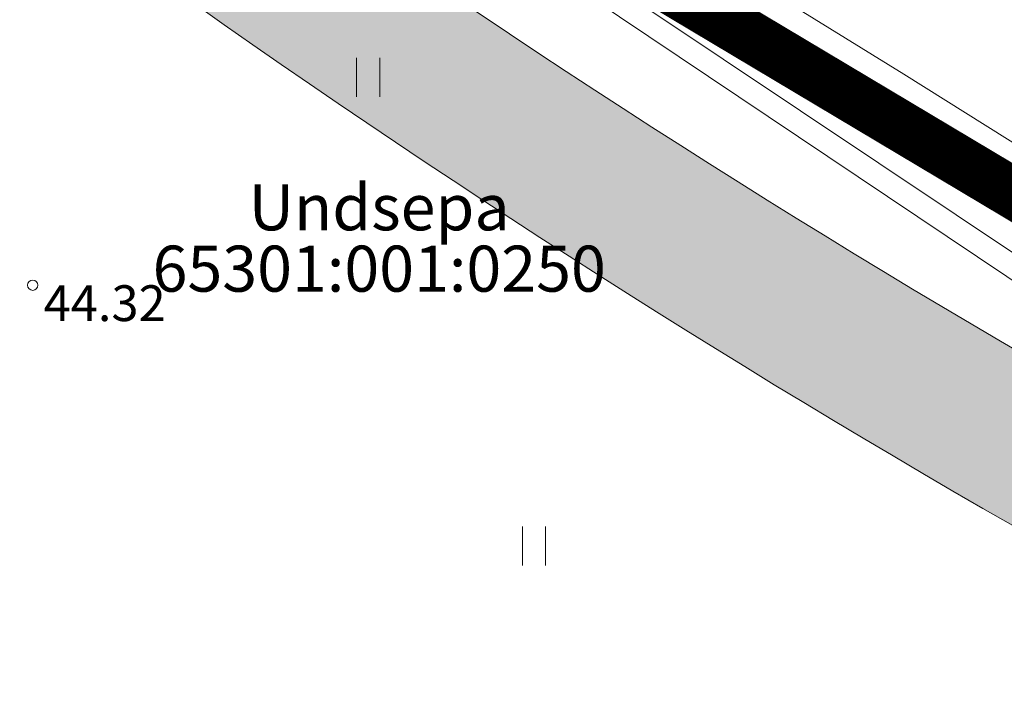
# Model space of a CAD drawing. Units: metres. Extents: x 544007 to 818026, y 6582436 to 9876932.
# Drawn here: x 546629 to 546648, y 6583065 to 6583078 of the extents above; entities that cross this region are included whole.
import ezdxf
from ezdxf.enums import TextEntityAlignment as Align

# ---------------------------------------------------------------- set-up
doc = ezdxf.new("R2010")
doc.units = ezdxf.units.M
doc.linetypes.add('ACAD_ISO02W100', pattern=[15, 12, -3])
doc.linetypes.add('CENTER', pattern=[2, 1.25, -0.25, 0.25, -0.25])
for name, color, linetype, lineweight in [('00_siim_kergliiklus', 7, 'Continuous', 5), ('0_TULETÕRJE VEEVÕTUKOHT_R', 1, 'Continuous', 20), ('DTRASS', 8, 'Continuous', 0), ('HALJASTUS', 8, 'Continuous', 0), ('KORGUS', 8, 'Continuous', 0), ('KTRASS', 8, 'Continuous', 0), ('PIIR', 32, 'Continuous', 0), ('Pr_asfalt', 7, 'Continuous', 9), ('SITRASS', 8, 'Continuous', 0), ('x_G13037_Vana Tartu mnt kergliiklustee$0$DTRASS', 8, 'Continuous', 0), ('x_G13037_Vana Tartu mnt kergliiklustee$0$KTRASS', 8, 'Continuous', 0), ('x_G13037_Vana Tartu mnt kergliiklustee$0$SITRASS', 8, 'Continuous', 0)]:
    doc.layers.add(name, color=color, linetype=linetype, lineweight=lineweight)
doc.layers.add('00_siim_planeeritava ala piir', color=7, linetype='Continuous')
doc.styles.add('ITALIC', font='italic.shx')
doc.styles.add('ROMANS', font='romans.shx')
doc.styles.add('Style-INTL_ISO', font='INTL_ISO.shx')
doc.styles.add('x_G13037_Vana Tartu mnt kergliiklustee$0$romans', font='romans.shx')
doc.linetypes.add('-D-', pattern='A,10,-1.5,["D",ROMANS,S=1.4,R=0,X=-0.7,Y=-0.7],-1.5,10,-3', length=26)
doc.linetypes.add('-K-', pattern='A,10,-1.5,["K",ROMANS,S=1.4,R=0,X=-0.7,Y=-0.7],-1.5,10,-3', length=26)
doc.linetypes.add('-S-', pattern='A,10,-1.5,["S",ROMANS,S=1.4,R=0,X=-0.7,Y=-0.7],-1.5,10,-3', length=26)
doc.linetypes.add('x_G13037_Vana Tartu mnt kergliiklustee$0$-D-', pattern='A,10,-1.5,["D",x_G13037_Vana Tartu mnt kergliiklustee$0$romans,S=1.4,R=0,X=-0.7,Y=-0.7],-1.5,10,-3', length=26)
doc.linetypes.add('x_G13037_Vana Tartu mnt kergliiklustee$0$-K-', pattern='A,10,-1.5,["K",x_G13037_Vana Tartu mnt kergliiklustee$0$romans,S=1.4,R=0,X=-0.7,Y=-0.7],-1.5,10,-3', length=26)
doc.linetypes.add('x_G13037_Vana Tartu mnt kergliiklustee$0$-S-', pattern='A,10,-1.5,["S",x_G13037_Vana Tartu mnt kergliiklustee$0$romans,S=1.4,R=0,X=-0.7,Y=-0.7],-1.5,10,-3', length=26)

# ---------------------------------------------------------------- blocks, each defined once
blk = doc.blocks.new('HEIN')
at = {"layer": 'HALJASTUS', "linetype": 'Continuous', "lineweight": 0}
for p, q in [((-0.455, 0.761), (-0.455, -0.761)), ((0.455, 0.761), (0.455, -0.761))]:
    blk.add_line(p, q, dxfattribs=at)

msp = doc.modelspace()

# ---------------------------------------------------------------- hatches: boundary and pattern name
at = {"layer": '00_siim_kergliiklus', "linetype": 'Continuous'}
h = msp.add_hatch(color=31, dxfattribs=at)
h.dxf.hatch_style = 1
edge = h.paths.add_edge_path()
edge.add_line((546736.664, 6583037.095), (546729.926, 6583038.99))
edge.add_line((546729.926, 6583038.99), (546709.855, 6583044.636))
edge.add_arc((546722.987, 6583091.324), 48.5, 247.4913, 254.2902, ccw=False)
edge.add_line((546704.42, 6583046.519), (546672.374, 6583059.798))
edge.add_arc((546748.364, 6583243.177), 198.5, 222.83115, 247.49133, ccw=False)
edge.add_line((546602.792, 6583108.229), (546587.614, 6583124.602))
edge.add_line((546587.614, 6583124.602), (546585.32, 6583122.663))
edge.add_line((546585.32, 6583122.663), (546591.181, 6583116.34))
edge.add_line((546591.181, 6583116.34), (546590.081, 6583115.321))
edge.add_line((546590.081, 6583115.321), (546592.121, 6583113.121))
edge.add_line((546592.121, 6583113.121), (546593.221, 6583114.14))
edge.add_line((546593.221, 6583114.14), (546600.593, 6583106.188))
edge.add_arc((546748.364, 6583243.177), 201.5, 222.83163, 247.49133)
edge.add_line((546671.225, 6583057.027), (546703.272, 6583043.747))
edge.add_arc((546722.987, 6583091.324), 51.5, 247.4913, 254.2902)
edge.add_line((546709.043, 6583041.748), (546745.527, 6583031.486))
edge.add_line((546745.527, 6583031.486), (546767.404, 6583025.752))
edge.add_arc((546785.53, 6583094.916), 71.5, 255.31452, 260.26953)
edge.add_line((546773.446, 6583024.445), (546793.441, 6583021.016))
edge.add_arc((546793.103, 6583019.045), 2, -17.5613, 80.2695, ccw=False)
edge.add_line((546795.009, 6583018.442), (546796.743, 6583017.893))
edge.add_line((546796.743, 6583017.893), (546796.952, 6583018.552))
edge.add_arc((546798.859, 6583017.949), 2, 75.0969, 162.4387, ccw=False)
edge.add_arc((546792.043, 6582992.34), 28.5, 66.7531, 75.0969, ccw=False)
edge.add_line((546803.292, 6583018.526), (546804.126, 6583021.431))
edge.add_arc((546792.043, 6582992.34), 31.5, 67.4448, 74.5412)
edge.add_arc((546800.972, 6583024.628), 2, 162.4387, 254.5412, ccw=False)
edge.add_line((546799.066, 6583025.232), (546797.194, 6583025.788))
edge.add_line((546797.194, 6583025.788), (546797.029, 6583025.233))
edge.add_arc((546795.112, 6583025.803), 2, 260.2695, 343.442, ccw=False)
edge.add_line((546794.774, 6583023.832), (546773.953, 6583027.402))
edge.add_arc((546785.53, 6583094.916), 68.5, 255.31452, 260.26953, ccw=False)
edge.add_line((546768.165, 6583028.654), (546746.313, 6583034.381))
edge.add_line((546746.313, 6583034.381), (546736.664, 6583037.095))

# ---------------------------------------------------------------- linework, layer by layer
at = {"layer": '00_siim_planeeritava ala piir', "color": 230, "linetype": 'CENTER', "ltscale": 5, "const_width": 1}
msp.add_lwpolyline([(546580.115, 6583137.599), (546581.114, 6583132.904), (546589.572, 6583123.474), (546592.241, 6583120.049), (546611.618, 6583100.337), (546627.534, 6583087.178), (546668.97, 6583062.44), (546701.052, 6583049.125), (546738.743, 6583037.724), (546768.268, 6583029.899), (546803.028, 6583022.741), (546825.781, 6583018.091), (546858.109, 6583010.236), (546955.094, 6582987.352)], dxfattribs=at)
at = {"layer": '0_TULETÕRJE VEEVÕTUKOHT_R', "linetype": 'ACAD_ISO02W100', "ltscale": 0.5}
msp.add_arc((546785.668, 6583132.167), 200, 342.81073, 322.70252, dxfattribs=at)
at = {"layer": '0_TULETÕRJE VEEVÕTUKOHT_R', "color": 244, "linetype": 'ACAD_ISO02W100', "ltscale": 0.5, "true_color": 0x991b1e}
msp.add_arc((546715.263, 6583073.666), 200, 5.32167, 344.51477, dxfattribs=at)
at = {"layer": 'DTRASS', "linetype": '-D-', "ltscale": 0.5, "flags": 128}
msp.add_lwpolyline([(546560.28, 6583110.01), (546584.014, 6583131.005), (546592.856, 6583121.259), (546612.947, 6583100.529), (546627.251, 6583087.671), (546650.044, 6583072.434), (546667.528, 6583063.273), (546701.552, 6583049.221), (546730.401, 6583040.35), (546768.435, 6583030.16), (546803.154, 6583022.458), (546819.132, 6583019.328), (546828.755, 6583017.7)], dxfattribs=at)
at = {"layer": 'KORGUS', "linetype": 'Continuous', "lineweight": 0, "ltscale": 0.5}
msp.add_circle((546628.954, 6583073.088, 44.324), 0.1, dxfattribs=at)
at = {"layer": 'KTRASS', "linetype": '-K-', "ltscale": 0.5, "flags": 128}
msp.add_lwpolyline([(546559.848, 6583110.704), (546583.24, 6583131.171), (546592.066, 6583121.255), (546612.261, 6583100.389), (546626.4, 6583087.743), (546649.754, 6583072.079), (546666.997, 6583063.02), (546700.532, 6583049.1), (546704.75, 6583047.608), (546704.75, 6583047.608), (546730.55, 6583039.506), (546767.756, 6583029.286), (546799.268, 6583022.443), (546799.646, 6583018.79), (546791.491, 6583005.286)], dxfattribs=at)
at = {"layer": 'Pr_asfalt'}
for radius in [198.5, 201.5]:
    msp.add_arc((546748.364, 6583243.177), radius, 222.83163, 247.49133, dxfattribs=at)
at = {"layer": 'SITRASS', "linetype": '-S-', "ltscale": 0.5, "flags": 128}
msp.add_lwpolyline([(546591.512, 6583125.504), (546593.249, 6583123.625), (546597.925, 6583118.493), (546604.596, 6583111.01), (546611.495, 6583104.223), (546618.242, 6583097.562), (546629.935, 6583087.128), (546645.982, 6583077.218), (546651.624, 6583073.674)], dxfattribs=at)
at = {"layer": 'x_G13037_Vana Tartu mnt kergliiklustee$0$DTRASS', "linetype": 'x_G13037_Vana Tartu mnt kergliiklustee$0$-D-', "lineweight": 0, "ltscale": 0.5, "flags": 128}
msp.add_lwpolyline([(546560.28, 6583110.01), (546584.014, 6583131.005), (546592.856, 6583121.259), (546612.947, 6583100.529), (546627.251, 6583087.671), (546650.044, 6583072.434), (546667.528, 6583063.273), (546701.552, 6583049.221), (546730.401, 6583040.35), (546768.435, 6583030.16), (546803.154, 6583022.458), (546819.132, 6583019.328), (546828.755, 6583017.7)], dxfattribs=at)
at = {"layer": 'x_G13037_Vana Tartu mnt kergliiklustee$0$KTRASS', "linetype": 'x_G13037_Vana Tartu mnt kergliiklustee$0$-K-', "lineweight": 0, "ltscale": 0.5, "flags": 128}
msp.add_lwpolyline([(546559.848, 6583110.704), (546583.24, 6583131.171), (546592.066, 6583121.255), (546612.261, 6583100.389), (546626.4, 6583087.743), (546649.754, 6583072.079), (546666.997, 6583063.02), (546700.532, 6583049.1), (546704.75, 6583047.608), (546704.75, 6583047.608), (546730.55, 6583039.506), (546767.756, 6583029.286), (546799.268, 6583022.443), (546799.646, 6583018.79), (546791.491, 6583005.286)], dxfattribs=at)
at = {"layer": 'x_G13037_Vana Tartu mnt kergliiklustee$0$SITRASS', "linetype": 'x_G13037_Vana Tartu mnt kergliiklustee$0$-S-', "lineweight": 0, "ltscale": 0.5, "flags": 128}
msp.add_lwpolyline([(546591.512, 6583125.504), (546593.249, 6583123.625), (546597.925, 6583118.493), (546604.596, 6583111.01), (546611.495, 6583104.223), (546618.242, 6583097.562), (546629.935, 6583087.128), (546645.982, 6583077.218), (546651.624, 6583073.674)], dxfattribs=at)

# ---------------------------------------------------------------- block references
at = {"layer": 'HALJASTUS', "linetype": 'Continuous', "ltscale": 0.5, "xscale": 0.5, "yscale": 0.5, "zscale": 0.5}
for p in [(546635.513, 6583077.155), (546638.752, 6583067.99)]:
    msp.add_blockref('HEIN', p, dxfattribs=at)

# ---------------------------------------------------------------- texts
at = {"layer": 'KORGUS', "linetype": 'Continuous', "lineweight": 0, "ltscale": 0.5, "style": 'ITALIC'}
msp.add_text(' 44.32', height=0.7, dxfattribs=at).set_placement((546628.954, 6583073.088), align=Align.TOP_LEFT)
at = {"layer": 'PIIR', "color": 8, "linetype": 'Continuous', "style": 'Style-INTL_ISO'}
for s, p in [('Undsepa', (546635.727, 6583074.613)), ('65301:001:0250', (546635.727, 6583073.413))]:
    msp.add_text(s, height=0.9, dxfattribs=at).set_placement(p, align=Align.MIDDLE_CENTER)

doc.saveas('drawing.dxf')
